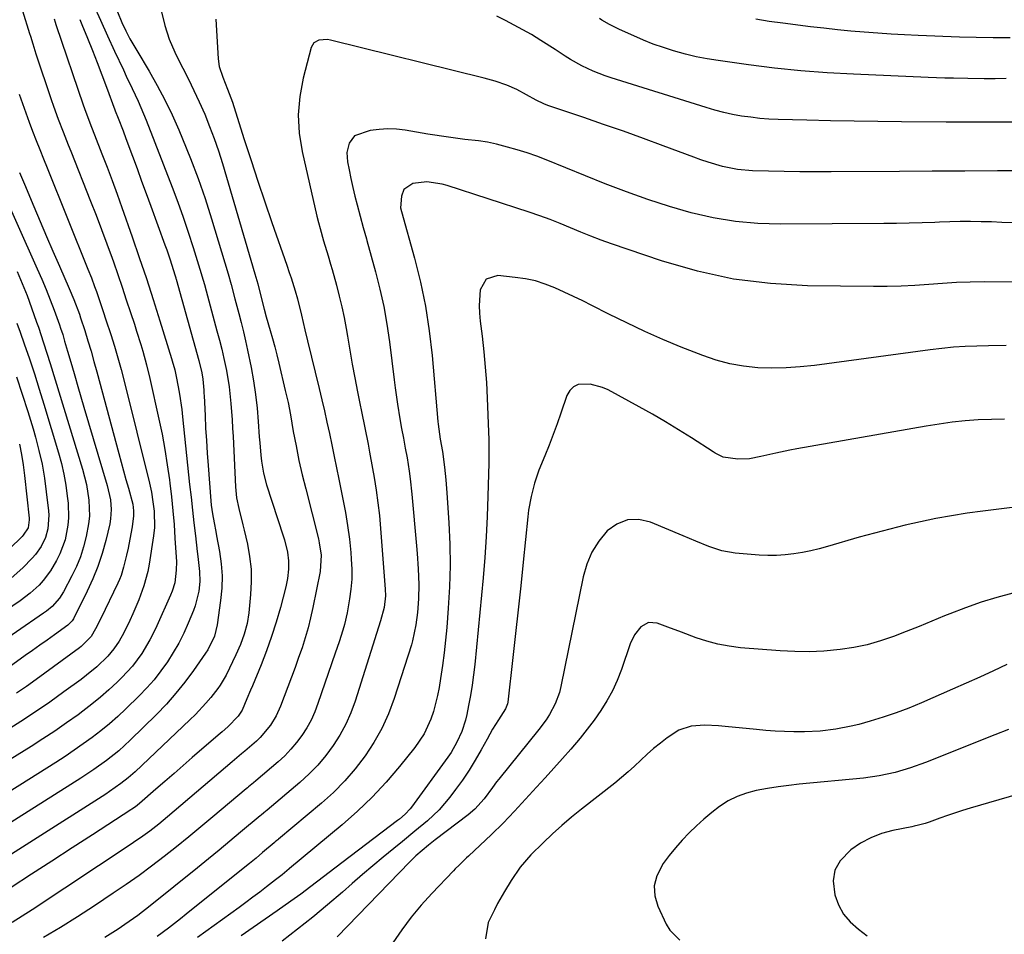
# Model space of a CAD drawing. Units: inches. Extents: x 1867910 to 1873246, y 410792 to 416104.
# Drawn here: x 1869027 to 1869320, y 413417 to 413689 of the extents above; entities that cross this region are included whole.
import ezdxf

# ---------------------------------------------------------------- set-up
doc = ezdxf.new("R2010")
doc.units = ezdxf.units.IN
doc.header["$MEASUREMENT"] = 0
doc.layers.add('7', color=7, linetype='Continuous')
doc.layers.add('8', color=7, linetype='Continuous')

msp = doc.modelspace()

# ---------------------------------------------------------------- linework, layer by layer
at = {"layer": '7', "color": 18}
for points in [[(1869023.53, 413705.6, 1776), (1869029.87, 413685.28, 1776), (1869030.1, 413684.53, 1776), (1869030.79, 413682.26, 1776), (1869031.74, 413679.26, 1776), (1869036.31, 413665.67, 1776), (1869036.97, 413663.72, 1776), (1869038.37, 413659.85, 1776), (1869039.85, 413656.01, 1776), (1869041.35, 413652.18, 1776), (1869042.1, 413650.26, 1776), (1869047.98, 413635.45, 1776), (1869049.63, 413631.22, 1776), (1869051.26, 413626.98, 1776), (1869052.83, 413622.72, 1776), (1869054.38, 413618.45, 1776), (1869054.76, 413617.38, 1776), (1869056.07, 413613.63, 1776), (1869057.36, 413609.88, 1776), (1869058.62, 413606.11, 1776), (1869059.86, 413602.34, 1776), (1869061.01, 413598.79, 1776), (1869061.65, 413596.79, 1776), (1869062.9, 413592.77, 1776), (1869063.51, 413590.76, 1776), (1869064.64, 413586.72, 1776), (1869065.63, 413582.63, 1776), (1869068.31, 413570.57, 1776), (1869069.24, 413566.07, 1776), (1869070.09, 413561.56, 1776), (1869070.81, 413557.03, 1776), (1869071.44, 413552.48, 1776), (1869071.56, 413551.52, 1776), (1869072.03, 413547.44, 1776), (1869072.45, 413543.35, 1776), (1869072.8, 413539.26, 1776), (1869073.09, 413535.16, 1776), (1869073.45, 413529.48, 1776), (1869073.5, 413528.22, 1776), (1869073.46, 413525.69, 1776), (1869073.04, 413521.92, 1776), (1869072.23, 413519.41, 1776), (1869071.72, 413518.19, 1776), (1869067.7, 413509.08, 1776), (1869066.7, 413506.96, 1776), (1869065.63, 413504.88, 1776), (1869063.24, 413500.86, 1776), (1869060.47, 413497.1, 1776), (1869057.3, 413493.68, 1776), (1869055.87, 413492.31, 1776), (1869053.42, 413490.04, 1776), (1869050.92, 413487.85, 1776), (1869048.34, 413485.75, 1776), (1869045.69, 413483.72, 1776), (1869044.26, 413482.66, 1776), (1869040.83, 413480.19, 1776), (1869037.36, 413477.77, 1776), (1869033.83, 413475.44, 1776), (1869030.27, 413473.17, 1776), (1869019.85, 413466.7, 1776)], [(1869056, 413691.73, 1768), (1869057.31, 413688.56, 1768), (1869058.45, 413686.12, 1768), (1869059.71, 413683.73, 1768), (1869061.72, 413680.22, 1768), (1869065.37, 413674.12, 1768), (1869067.8, 413669.86, 1768), (1869070.1, 413665.54, 1768), (1869072.22, 413661.13, 1768), (1869074.22, 413656.66, 1768), (1869075.35, 413654, 1768), (1869077.72, 413648.11, 1768), (1869079.96, 413642.18, 1768), (1869082.02, 413636.18, 1768), (1869083.95, 413630.13, 1768), (1869088.86, 413613.85, 1768), (1869089.78, 413610.65, 1768), (1869090.93, 413606.35, 1768), (1869091.22, 413605.28, 1768), (1869092.09, 413602, 1768), (1869092.78, 413599.29, 1768), (1869093.45, 413596.56, 1768), (1869094.07, 413593.83, 1768), (1869094.65, 413591.08, 1768), (1869095.71, 413585.96, 1768), (1869096.45, 413581.95, 1768), (1869097.07, 413577.94, 1768), (1869097.53, 413573.89, 1768), (1869097.87, 413569.84, 1768), (1869098.15, 413565.34, 1768), (1869098.28, 413563.52, 1768), (1869098.61, 413559.89, 1768), (1869098.81, 413558.08, 1768), (1869099.4, 413554.5, 1768), (1869100.35, 413551, 1768), (1869105.25, 413535.87, 1768), (1869105.62, 413534.65, 1768), (1869106.54, 413530.97, 1768), (1869106.88, 413528.47, 1768), (1869106.89, 413525.95, 1768), (1869106.6, 413523.22, 1768), (1869106.06, 413520.65, 1768), (1869104.43, 413514.5, 1768), (1869103.19, 413510.17, 1768), (1869101.84, 413505.88, 1768), (1869100.32, 413501.65, 1768), (1869098.69, 413497.46, 1768), (1869096.12, 413491.22, 1768), (1869095.58, 413489.94, 1768), (1869094.5, 413487.36, 1768), (1869093.04, 413484.03, 1768), (1869091.89, 413482.18, 1768), (1869088.77, 413479.09, 1768), (1869087.08, 413477.58, 1768), (1869085.95, 413476.58, 1768), (1869078.25, 413469.89, 1768), (1869075.54, 413467.53, 1768), (1869072.82, 413465.17, 1768), (1869070.11, 413462.81, 1768), (1869067.39, 413460.46, 1768), (1869062.57, 413456.28, 1768), (1869061.3, 413455.26, 1768), (1869060.29, 413454.55, 1768), (1869059.95, 413454.32, 1768), (1869048.53, 413446.95, 1768), (1869042.48, 413443.03, 1768), (1869036.44, 413439.11, 1768), (1869030.39, 413435.19, 1768), (1869024.35, 413431.26, 1768)], [(1869069.12, 413691.78, 1766), (1869070.12, 413687.67, 1766), (1869071.41, 413683.64, 1766), (1869073.03, 413679.73, 1766), (1869073.96, 413677.83, 1766), (1869075.43, 413675, 1766), (1869077.11, 413671.69, 1766), (1869078.74, 413668.35, 1766), (1869080.29, 413664.97, 1766), (1869081.93, 413661.26, 1766), (1869083.4, 413657.67, 1766), (1869084.77, 413654.04, 1766), (1869086.02, 413650.36, 1766), (1869087.19, 413646.66, 1766), (1869096.85, 413613.8, 1766), (1869097.69, 413610.83, 1766), (1869098.83, 413606.39, 1766), (1869099.6, 413603.33, 1766), (1869100.2, 413601.05, 1766), (1869101.39, 413596.97, 1766), (1869102.08, 413594.55, 1766), (1869102.74, 413592.12, 1766), (1869103.36, 413589.69, 1766), (1869103.97, 413587.24, 1766), (1869105.91, 413579.11, 1766), (1869106.71, 413575.5, 1766), (1869107.41, 413571.87, 1766), (1869108.29, 413566.9, 1766), (1869109.1, 413562.6, 1766), (1869109.97, 413558.32, 1766), (1869110.94, 413554.05, 1766), (1869111.97, 413549.8, 1766), (1869115.73, 413535.02, 1766), (1869116, 413533.81, 1766), (1869116.56, 413530.14, 1766), (1869116.29, 413525.22, 1766), (1869114.12, 413514.53, 1766), (1869113.44, 413511.5, 1766), (1869112.69, 413508.5, 1766), (1869111.83, 413505.53, 1766), (1869110.88, 413502.58, 1766), (1869109.87, 413499.65, 1766), (1869108.83, 413496.72, 1766), (1869107.76, 413493.81, 1766), (1869106.67, 413490.91, 1766), (1869104.51, 413485.21, 1766), (1869103.19, 413482.3, 1766), (1869101.54, 413479.57, 1766), (1869098.46, 413475.9, 1766), (1869097.29, 413474.81, 1766), (1869093.83, 413471.77, 1766), (1869092.9, 413470.97, 1766), (1869090.11, 413468.61, 1766), (1869070.84, 413452.28, 1766), (1869068.24, 413450.13, 1766), (1869065.58, 413448.05, 1766), (1869062.86, 413446.05, 1766), (1869061.48, 413445.09, 1766), (1869060.08, 413444.14, 1766), (1869030.57, 413424.57, 1766), (1869027.62, 413422.67, 1766), (1869024.63, 413420.81, 1766)], [(1869325.5, 413658.97, 1764), (1869316.09, 413658.93, 1764), (1869312.69, 413658.92, 1764), (1869309.29, 413658.92, 1764), (1869305.89, 413658.93, 1764), (1869302.49, 413658.95, 1764), (1869289.19, 413659.04, 1764), (1869282.16, 413659.1, 1764), (1869275.13, 413659.2, 1764), (1869268.1, 413659.34, 1764), (1869261.06, 413659.51, 1764), (1869252.45, 413659.74, 1764), (1869249.74, 413659.86, 1764), (1869247.02, 413660.06, 1764), (1869244.32, 413660.37, 1764), (1869241.62, 413660.75, 1764), (1869238.95, 413661.24, 1764), (1869236.29, 413661.81, 1764), (1869233.66, 413662.49, 1764), (1869231.04, 413663.25, 1764), (1869202.81, 413672.08, 1764), (1869201.01, 413672.69, 1764), (1869197.48, 413674.07, 1764), (1869194.06, 413675.69, 1764), (1869190.76, 413677.55, 1764), (1869189.16, 413678.57, 1764), (1869186.12, 413680.57, 1764), (1869181.94, 413683.22, 1764), (1869179.08, 413684.96, 1764), (1869176.56, 413686.43, 1764), (1869174.02, 413687.83, 1764), (1869171.43, 413689.16, 1764), (1869168.81, 413690.43, 1764)], [(1869044.77, 413689.51, 1772), (1869045.42, 413687.94, 1772), (1869047.09, 413683.87, 1772), (1869048.55, 413680.26, 1772), (1869049.98, 413676.64, 1772), (1869051.37, 413673, 1772), (1869052.73, 413669.35, 1772), (1869055.21, 413662.58, 1772), (1869055.33, 413662.27, 1772), (1869056.15, 413660.11, 1772), (1869057.63, 413656.3, 1772), (1869058.46, 413654.08, 1772), (1869060.41, 413648.85, 1772), (1869061.8, 413645.13, 1772), (1869063.18, 413641.4, 1772), (1869064.55, 413637.67, 1772), (1869065.91, 413633.93, 1772), (1869070.11, 413622.43, 1772), (1869070.64, 413620.95, 1772), (1869071.65, 413617.97, 1772), (1869073.07, 413613.48, 1772), (1869073.31, 413612.62, 1772), (1869073.37, 413612.4, 1772), (1869073.43, 413612.19, 1772), (1869080.15, 413588, 1772), (1869081.04, 413584.31, 1772), (1869081.38, 413582.44, 1772), (1869081.67, 413579.15, 1772), (1869081.71, 413578.32, 1772), (1869081.75, 413577.5, 1772), (1869082.02, 413571.68, 1772), (1869082.2, 413567.94, 1772), (1869082.42, 413564.21, 1772), (1869082.67, 413560.47, 1772), (1869082.95, 413556.74, 1772), (1869083.78, 413546.31, 1772), (1869083.9, 413544.99, 1772), (1869084.26, 413542.36, 1772), (1869084.73, 413539.74, 1772), (1869085.22, 413537.13, 1772), (1869085.47, 413535.82, 1772), (1869086.34, 413531.19, 1772), (1869086.84, 413527.57, 1772), (1869087.1, 413523.94, 1772), (1869087, 413520.3, 1772), (1869086.66, 413516.66, 1772), (1869085.61, 413509.35, 1772), (1869084.8, 413506.02, 1772), (1869082.82, 413501.9, 1772), (1869082.19, 413500.94, 1772), (1869078.6, 413495.79, 1772), (1869076.05, 413492.35, 1772), (1869073.38, 413489.01, 1772), (1869070.53, 413485.82, 1772), (1869067.57, 413482.73, 1772), (1869059.79, 413475.08, 1772), (1869056.37, 413471.93, 1772), (1869052.74, 413469.02, 1772), (1869048.95, 413466.31, 1772), (1869045.07, 413463.75, 1772), (1869010.72, 413442.08, 1772)], [(1869037.14, 413689.71, 1774), (1869037.46, 413688.7, 1774), (1869037.7, 413687.95, 1774), (1869037.79, 413687.7, 1774), (1869045.79, 413664.12, 1774), (1869046.58, 413661.87, 1774), (1869048.25, 413657.41, 1774), (1869049.12, 413655.19, 1774), (1869051.36, 413649.48, 1774), (1869052.89, 413645.52, 1774), (1869054.39, 413641.54, 1774), (1869055.85, 413637.54, 1774), (1869057.28, 413633.53, 1774), (1869060.34, 413624.85, 1774), (1869062.48, 413618.63, 1774), (1869064.58, 413612.39, 1774), (1869066.6, 413606.13, 1774), (1869068.58, 413599.85, 1774), (1869072.05, 413588.59, 1774), (1869072.25, 413587.93, 1774), (1869073.01, 413585.28, 1774), (1869073.46, 413583.27, 1774), (1869074.06, 413580.18, 1774), (1869074.45, 413577.96, 1774), (1869075.11, 413573.49, 1774), (1869075.37, 413571.25, 1774), (1869077.45, 413551.15, 1774), (1869077.86, 413547.33, 1774), (1869078.28, 413543.51, 1774), (1869078.72, 413539.7, 1774), (1869079.17, 413535.88, 1774), (1869079.73, 413531.23, 1774), (1869079.91, 413529.74, 1774), (1869080.4, 413525.29, 1774), (1869080.52, 413522.32, 1774), (1869080.23, 413519.37, 1774), (1869079.13, 413515.05, 1774), (1869078.6, 413513.65, 1774), (1869077.04, 413509.91, 1774), (1869075.68, 413506.92, 1774), (1869074.21, 413503.98, 1774), (1869072.58, 413501.13, 1774), (1869070.83, 413498.34, 1774), (1869068.93, 413495.66, 1774), (1869066.91, 413493.07, 1774), (1869064.74, 413490.61, 1774), (1869062.45, 413488.24, 1774), (1869058.46, 413484.35, 1774), (1869056.07, 413482.11, 1774), (1869053.62, 413479.94, 1774), (1869051.08, 413477.86, 1774), (1869048.49, 413475.86, 1774), (1869045.83, 413473.94, 1774), (1869043.14, 413472.06, 1774), (1869040.41, 413470.24, 1774), (1869037.65, 413468.47, 1774), (1869015.31, 413454.47, 1774)], [(1869085.28, 413689.61, 1764), (1869085.95, 413677.77, 1764), (1869086.25, 413675.53, 1764), (1869087.28, 413672.3, 1764), (1869088.74, 413668.71, 1764), (1869090.2, 413664.87, 1764), (1869090.63, 413663.57, 1764), (1869093.71, 413653.77, 1764), (1869095.7, 413647.57, 1764), (1869097.72, 413641.39, 1764), (1869099.8, 413635.22, 1764), (1869101.92, 413629.07, 1764), (1869106.36, 413616.36, 1764), (1869107.08, 413614.24, 1764), (1869107.61, 413612.64, 1764), (1869108.88, 413608.73, 1764), (1869109.56, 413606.34, 1764), (1869110.75, 413601.51, 1764), (1869111.74, 413597.19, 1764), (1869112.54, 413593.83, 1764), (1869115.97, 413579.73, 1764), (1869116.76, 413576.37, 1764), (1869117.54, 413573.01, 1764), (1869118.29, 413569.64, 1764), (1869119.01, 413566.27, 1764), (1869119.72, 413562.89, 1764), (1869120.42, 413559.51, 1764), (1869121.12, 413556.13, 1764), (1869121.83, 413552.76, 1764), (1869123.06, 413546.78, 1764), (1869123.81, 413542.84, 1764), (1869124.45, 413538.89, 1764), (1869124.95, 413534.92, 1764), (1869125.36, 413530.94, 1764), (1869125.53, 413528.88, 1764), (1869125.67, 413525.92, 1764), (1869125.66, 413522.96, 1764), (1869125.42, 413520.02, 1764), (1869125.04, 413517.08, 1764), (1869124.32, 413513, 1764), (1869123.5, 413509.5, 1764), (1869123, 413507.77, 1764), (1869121.92, 413504.34, 1764), (1869120.77, 413500.92, 1764), (1869115.62, 413485.94, 1764), (1869114.65, 413483.47, 1764), (1869113.56, 413481.07, 1764), (1869112.27, 413478.76, 1764), (1869110.85, 413476.51, 1764), (1869109.26, 413474.39, 1764), (1869107.56, 413472.36, 1764), (1869105.72, 413470.46, 1764), (1869103.77, 413468.66, 1764), (1869097.18, 413463.02, 1764), (1869096.46, 413462.41, 1764), (1869095, 413461.21, 1764), (1869094.64, 413460.9, 1764), (1869094.28, 413460.6, 1764), (1869084.39, 413452.25, 1764), (1869080.8, 413449.25, 1764), (1869077.19, 413446.29, 1764), (1869073.54, 413443.36, 1764), (1869069.87, 413440.47, 1764), (1869066.14, 413437.63, 1764), (1869062.39, 413434.85, 1764), (1869058.57, 413432.16, 1764), (1869054.71, 413429.51, 1764), (1869049.14, 413425.77, 1764), (1869044.14, 413422.53, 1764), (1869039.09, 413419.39, 1764), (1869033.94, 413416.4, 1764)], [(1869320.27, 413671.87, 1766), (1869317.01, 413671.85, 1766), (1869313.75, 413671.85, 1766), (1869308.86, 413671.9, 1766), (1869304.61, 413671.98, 1766), (1869302.11, 413672.04, 1766), (1869299.61, 413672.12, 1766), (1869297.11, 413672.22, 1766), (1869274.88, 413673.16, 1766), (1869267.04, 413673.61, 1766), (1869259.22, 413674.2, 1766), (1869251.42, 413675.02, 1766), (1869243.63, 413675.99, 1766), (1869234.69, 413677.23, 1766), (1869231.4, 413677.77, 1766), (1869228.13, 413678.4, 1766), (1869224.9, 413679.18, 1766), (1869221.34, 413680.17, 1766), (1869218.34, 413681.13, 1766), (1869215.36, 413682.18, 1766), (1869212.43, 413683.34, 1766), (1869209.53, 413684.58, 1766), (1869205.34, 413686.48, 1766), (1869202.29, 413688.03, 1766), (1869200.05, 413689.3, 1766), (1869199.31, 413689.73, 1766)], [(1869321.45, 413684.05, 1768), (1869316.43, 413684.01, 1768), (1869311.41, 413684.08, 1768), (1869306.38, 413684.23, 1768), (1869294.12, 413684.7, 1768), (1869290.11, 413684.88, 1768), (1869286.1, 413685.1, 1768), (1869282.1, 413685.37, 1768), (1869278.1, 413685.67, 1768), (1869274.1, 413686.02, 1768), (1869270.11, 413686.41, 1768), (1869266.12, 413686.85, 1768), (1869262.13, 413687.32, 1768), (1869253.88, 413688.37, 1768), (1869249.84, 413688.92, 1768), (1869245.82, 413689.55, 1768)], [(1869327.36, 413644.42, 1762), (1869317.68, 413644.41, 1762), (1869307.99, 413644.39, 1762), (1869298.31, 413644.34, 1762), (1869288.62, 413644.28, 1762), (1869268.27, 413644.14, 1762), (1869263.61, 413644.13, 1762), (1869258.96, 413644.16, 1762), (1869254.31, 413644.23, 1762), (1869249.65, 413644.35, 1762), (1869244.87, 413644.49, 1762), (1869240.38, 413644.88, 1762), (1869235.97, 413645.76, 1762), (1869231.63, 413647.01, 1762), (1869229.49, 413647.73, 1762), (1869227.36, 413648.49, 1762), (1869218.26, 413651.91, 1762), (1869212.39, 413654.09, 1762), (1869206.5, 413656.22, 1762), (1869200.59, 413658.28, 1762), (1869194.66, 413660.31, 1762), (1869183.99, 413663.89, 1762), (1869182.8, 413664.34, 1762), (1869180.52, 413665.44, 1762), (1869177.68, 413667.1, 1762), (1869174.79, 413668.65, 1762), (1869171.77, 413669.93, 1762), (1869168.34, 413671.1, 1762), (1869165.01, 413672.02, 1762), (1869119.39, 413683.35, 1762), (1869118.5, 413683.5, 1762), (1869115.84, 413683.33, 1762), (1869114.41, 413682.52, 1762), (1869113.6, 413681.1, 1762), (1869111.22, 413672.02, 1762), (1869110.21, 413666.59, 1762), (1869109.73, 413661.15, 1762), (1869110.04, 413655.7, 1762), (1869110.88, 413650.24, 1762), (1869115.32, 413630.96, 1762), (1869115.77, 413629.1, 1762), (1869116.24, 413627.25, 1762), (1869117.29, 413623.58, 1762), (1869118.65, 413619.13, 1762), (1869119.39, 413616.73, 1762), (1869119.85, 413615.13, 1762), (1869121.15, 413610.39, 1762), (1869121.97, 413607.21, 1762), (1869122.73, 413604.01, 1762), (1869123.39, 413600.79, 1762), (1869123.99, 413597.56, 1762), (1869124.38, 413595.29, 1762), (1869125.09, 413591.13, 1762), (1869125.83, 413586.98, 1762), (1869126.61, 413582.83, 1762), (1869127.4, 413578.68, 1762), (1869128.07, 413575.24, 1762), (1869128.55, 413572.82, 1762), (1869129.52, 413567.99, 1762), (1869130.52, 413563.16, 1762), (1869130.99, 413560.74, 1762), (1869131.87, 413555.88, 1762), (1869132.33, 413553.22, 1762), (1869132.92, 413549.44, 1762), (1869133.45, 413545.66, 1762), (1869133.87, 413541.87, 1762), (1869134.22, 413538.07, 1762), (1869135.64, 413519.97, 1762), (1869135.69, 413517.97, 1762), (1869135.31, 413514.56, 1762), (1869134.24, 413510.58, 1762), (1869126.66, 413486.7, 1762), (1869125.38, 413483.22, 1762), (1869123.91, 413479.84, 1762), (1869122.14, 413476.6, 1762), (1869120.17, 413473.46, 1762), (1869117.94, 413470.5, 1762), (1869115.57, 413467.66, 1762), (1869112.97, 413465.02, 1762), (1869110.24, 413462.52, 1762), (1869100.52, 413454.3, 1762), (1869099.48, 413453.44, 1762), (1869098.7, 413452.8, 1762), (1869098.44, 413452.59, 1762), (1869092.61, 413447.67, 1762), (1869089.42, 413445, 1762), (1869086.23, 413442.35, 1762), (1869083.01, 413439.73, 1762), (1869079.79, 413437.11, 1762), (1869065.71, 413425.8, 1762), (1869062, 413422.92, 1762), (1869058.19, 413420.19, 1762), (1869056.24, 413418.88, 1762), (1869052.27, 413416.37, 1762)], [(1869026.78, 413667.24, 1778), (1869027.72, 413664.46, 1778), (1869028.69, 413661.7, 1778), (1869029.71, 413658.95, 1778), (1869030.76, 413656.22, 1778), (1869031.84, 413653.5, 1778), (1869032.93, 413650.77, 1778), (1869034.02, 413648.05, 1778), (1869035.11, 413645.33, 1778), (1869047.2, 413615.23, 1778), (1869048.22, 413612.62, 1778), (1869049.19, 413610, 1778), (1869049.71, 413608.55, 1778), (1869050.97, 413604.96, 1778), (1869051.78, 413602.56, 1778), (1869052.57, 413600.15, 1778), (1869054.01, 413595.71, 1778), (1869055.08, 413592.26, 1778), (1869056.1, 413588.81, 1778), (1869057.05, 413585.34, 1778), (1869057.96, 413581.85, 1778), (1869065.47, 413551.57, 1778), (1869066.08, 413548.81, 1778), (1869066.55, 413546.02, 1778), (1869066.88, 413543.21, 1778), (1869066.98, 413538.32, 1778), (1869066.71, 413535.89, 1778), (1869065.41, 413527.44, 1778), (1869065, 413525.25, 1778), (1869063.87, 413520.97, 1778), (1869062.32, 413516.79, 1778), (1869060.56, 413512.7, 1778), (1869059.62, 413510.67, 1778), (1869057.84, 413507.02, 1778), (1869056.46, 413504.57, 1778), (1869054.9, 413502.23, 1778), (1869053.12, 413500.09, 1778), (1869049.81, 413496.93, 1778), (1869046.75, 413494.38, 1778), (1869045.17, 413493.17, 1778), (1869040.05, 413489.41, 1778), (1869035.85, 413486.4, 1778), (1869031.6, 413483.46, 1778), (1869027.28, 413480.62, 1778), (1869022.92, 413477.86, 1778)], [(1869020.27, 413641.55, 1782), (1869032.15, 413615.31, 1782), (1869033.49, 413612.26, 1782), (1869034.77, 413609.19, 1782), (1869035.99, 413606.09, 1782), (1869037.15, 413602.97, 1782), (1869038.71, 413598.64, 1782), (1869039.05, 413597.67, 1782), (1869039.69, 413595.71, 1782), (1869040.27, 413593.73, 1782), (1869041.14, 413590.76, 1782), (1869042.37, 413586.53, 1782), (1869043.29, 413583.43, 1782), (1869044.2, 413580.33, 1782), (1869045.11, 413577.23, 1782), (1869046.03, 413574.13, 1782), (1869052.96, 413550.79, 1782), (1869053.89, 413546.58, 1782), (1869054.14, 413543.72, 1782), (1869053.95, 413540.88, 1782), (1869053.69, 413539.47, 1782), (1869052.49, 413534.45, 1782), (1869051.42, 413530.58, 1782), (1869050.18, 413526.78, 1782), (1869048.68, 413523.07, 1782), (1869047.01, 413519.43, 1782), (1869042.89, 413511.22, 1782), (1869042.51, 413510.58, 1782), (1869041.23, 413509.26, 1782), (1869037.21, 413506.39, 1782), (1869035.05, 413504.86, 1782), (1869032.89, 413503.32, 1782), (1869030.73, 413501.77, 1782), (1869028.58, 413500.23, 1782), (1869022.7, 413496.02, 1782)], [(1869326.56, 413611.35, 1758), (1869313.74, 413611.39, 1758), (1869309.62, 413611.34, 1758), (1869305.5, 413611.22, 1758), (1869301.39, 413610.98, 1758), (1869297.28, 413610.67, 1758), (1869293.18, 413610.36, 1758), (1869289.07, 413610.13, 1758), (1869284.95, 413610.03, 1758), (1869280.83, 413610.02, 1758), (1869261.22, 413610.25, 1758), (1869250.17, 413610.91, 1758), (1869239.24, 413612.26, 1758), (1869228.48, 413614.64, 1758), (1869217.84, 413617.7, 1758), (1869202.96, 413622.77, 1758), (1869199.87, 413623.87, 1758), (1869196.79, 413625.01, 1758), (1869193.75, 413626.24, 1758), (1869190.72, 413627.51, 1758), (1869187.7, 413628.77, 1758), (1869184.65, 413629.98, 1758), (1869181.57, 413631.09, 1758), (1869178.46, 413632.15, 1758), (1869154.01, 413640.11, 1758), (1869152.52, 413640.52, 1758), (1869147.95, 413641.17, 1758), (1869143.83, 413640.67, 1758), (1869141.2, 413638.88, 1758), (1869140.49, 413636.92, 1758), (1869140.17, 413633.47, 1758), (1869140.43, 413632.38, 1758), (1869144.3, 413618.48, 1758), (1869146.08, 413611.33, 1758), (1869147.6, 413604.14, 1758), (1869148.72, 413596.88, 1758), (1869149.57, 413589.56, 1758), (1869151.31, 413569.9, 1758), (1869151.38, 413569.1, 1758), (1869151.95, 413564.67, 1758), (1869152.61, 413560.91, 1758), (1869153.22, 413556.32, 1758), (1869153.64, 413552.5, 1758), (1869153.95, 413548.66, 1758), (1869154.54, 413539.77, 1758), (1869154.83, 413533.41, 1758), (1869154.93, 413527.05, 1758), (1869154.75, 413520.69, 1758), (1869154.38, 413514.33, 1758), (1869153.93, 413508.64, 1758), (1869153.58, 413504.83, 1758), (1869153.17, 413501.03, 1758), (1869152.67, 413497.24, 1758), (1869152.11, 413493.45, 1758), (1869151.67, 413490.72, 1758), (1869151.21, 413488.33, 1758), (1869149.98, 413483.62, 1758), (1869149.2, 413481.31, 1758), (1869147.16, 413476.92, 1758), (1869144.44, 413472.92, 1758), (1869139.83, 413467.23, 1758), (1869135.86, 413462.61, 1758), (1869131.73, 413458.16, 1758), (1869127.34, 413453.95, 1758), (1869122.78, 413449.91, 1758), (1869107.19, 413436.9, 1758), (1869107.13, 413436.85, 1758), (1869107.03, 413436.77, 1758), (1869104.96, 413435.04, 1758), (1869103.01, 413433.49, 1758), (1869100.3, 413431.41, 1758), (1869098.28, 413429.87, 1758), (1869096.25, 413428.34, 1758), (1869094.21, 413426.83, 1758), (1869092.15, 413425.34, 1758), (1869079.78, 413416.38, 1758)], [(1869026.18, 413614.53, 1784), (1869027.68, 413610.96, 1784), (1869029.09, 413607.35, 1784), (1869030.43, 413603.71, 1784), (1869031.94, 413599.45, 1784), (1869032.48, 413597.92, 1784), (1869034.02, 413593.32, 1784), (1869035, 413590.23, 1784), (1869035.96, 413587.14, 1784), (1869045.58, 413555.72, 1784), (1869046.21, 413553.43, 1784), (1869046.76, 413551.13, 1784), (1869047.5, 413546.45, 1784), (1869047.63, 413541.74, 1784), (1869047.39, 413539.4, 1784), (1869046.67, 413535.62, 1784), (1869045.88, 413532.61, 1784), (1869044.94, 413529.65, 1784), (1869043.76, 413526.79, 1784), (1869042.42, 413523.98, 1784), (1869039.91, 413519.2, 1784), (1869038.75, 413517.34, 1784), (1869036.53, 413514.89, 1784), (1869034.84, 413513.47, 1784), (1869033.95, 413512.82, 1784), (1869017.84, 413501.74, 1784)], [(1869320.3, 413592.47, 1756), (1869315.07, 413592.42, 1756), (1869311.56, 413592.33, 1756), (1869308.09, 413592.18, 1756), (1869304.62, 413591.96, 1756), (1869301.17, 413591.63, 1756), (1869297.72, 413591.22, 1756), (1869263.28, 413586.58, 1756), (1869259.07, 413586.13, 1756), (1869254.86, 413585.84, 1756), (1869250.63, 413585.78, 1756), (1869246.4, 413585.89, 1756), (1869242.21, 413586.31, 1756), (1869238.08, 413587.01, 1756), (1869234.04, 413588.11, 1756), (1869230.06, 413589.47, 1756), (1869223.65, 413592.04, 1756), (1869218.2, 413594.31, 1756), (1869212.79, 413596.67, 1756), (1869207.45, 413599.19, 1756), (1869202.16, 413601.8, 1756), (1869197.1, 413604.38, 1756), (1869194.36, 413605.75, 1756), (1869191.6, 413607.09, 1756), (1869188.82, 413608.39, 1756), (1869186.02, 413609.67, 1756), (1869183.18, 413610.77, 1756), (1869180.29, 413611.69, 1756), (1869177.32, 413612.32, 1756), (1869174.3, 413612.76, 1756), (1869169.12, 413613.27, 1756), (1869165.63, 413612.24, 1756), (1869163.84, 413609.06, 1756), (1869163.55, 413604.39, 1756), (1869163.64, 413602.06, 1756), (1869163.85, 413599.72, 1756), (1869164.42, 413595.23, 1756), (1869164.95, 413590.65, 1756), (1869165.39, 413586.06, 1756), (1869165.72, 413581.46, 1756), (1869165.96, 413576.85, 1756), (1869166.37, 413566.82, 1756), (1869166.44, 413564.49, 1756), (1869166.45, 413561, 1756), (1869166.4, 413557.5, 1756), (1869166.18, 413547.67, 1756), (1869165.97, 413541.6, 1756), (1869165.68, 413535.53, 1756), (1869165.25, 413529.46, 1756), (1869164.73, 413523.41, 1756), (1869162.23, 413497.6, 1756), (1869161.88, 413494.52, 1756), (1869161.47, 413491.45, 1756), (1869160.96, 413488.39, 1756), (1869160.39, 413485.34, 1756), (1869159.86, 413482.69, 1756), (1869159.45, 413480.99, 1756), (1869158.39, 413477.67, 1756), (1869156.96, 413474.47, 1756), (1869155.21, 413471.45, 1756), (1869154.23, 413470.01, 1756), (1869143.44, 413455.18, 1756), (1869143, 413454.61, 1756), (1869141.52, 413453.03, 1756), (1869139.87, 413451.62, 1756), (1869139.3, 413451.18, 1756), (1869120.63, 413437.02, 1756), (1869117.26, 413434.45, 1756), (1869113.47, 413431.53, 1756), (1869110.52, 413429.31, 1756), (1869107.52, 413427.16, 1756), (1869103.44, 413424.32, 1756), (1869099.89, 413421.84, 1756), (1869096.34, 413419.36, 1756), (1869092.79, 413416.88, 1756)], [(1869026.09, 413599.17, 1786), (1869027.06, 413596.44, 1786), (1869028.26, 413592.98, 1786), (1869029.79, 413588.52, 1786), (1869031.28, 413584.03, 1786), (1869032.71, 413579.53, 1786), (1869034.1, 413575.02, 1786), (1869038.45, 413560.55, 1786), (1869039.31, 413557.38, 1786), (1869040.05, 413554.19, 1786), (1869040.62, 413550.96, 1786), (1869041.07, 413547.71, 1786), (1869041.31, 413545.62, 1786), (1869041.46, 413541.19, 1786), (1869041.26, 413538.99, 1786), (1869040.39, 413534.63, 1786), (1869038.87, 413530.48, 1786), (1869037.88, 413528.49, 1786), (1869036.11, 413525.44, 1786), (1869033.92, 413522.55, 1786), (1869032.69, 413521.21, 1786), (1869029.98, 413518.76, 1786), (1869027.06, 413516.57, 1786), (1869020.69, 413512.25, 1786)], [(1869025.92, 413583.14, 1788), (1869027.67, 413578.01, 1788), (1869029.31, 413572.84, 1788), (1869030.87, 413567.65, 1788), (1869031.57, 413565.25, 1788), (1869032.63, 413561.22, 1788), (1869033.54, 413557.16, 1788), (1869034.25, 413553.06, 1788), (1869034.82, 413548.94, 1788), (1869035.44, 413543.35, 1788), (1869035.53, 413542, 1788), (1869035.25, 413537.97, 1788), (1869034.54, 413535.37, 1788), (1869033.27, 413532.74, 1788), (1869031.62, 413530.3, 1788), (1869030.66, 413529.18, 1788), (1869027.84, 413526.35, 1788), (1869024.36, 413523.26, 1788)], [(1869319.83, 413570.56, 1754), (1869315.92, 413570.5, 1754), (1869312.01, 413570.33, 1754), (1869308.11, 413570.03, 1754), (1869304.22, 413569.64, 1754), (1869300.34, 413569.11, 1754), (1869296.47, 413568.5, 1754), (1869258.04, 413561.73, 1754), (1869255.97, 413561.35, 1754), (1869251.83, 413560.49, 1754), (1869247.34, 413559.44, 1754), (1869243.96, 413558.79, 1754), (1869240.54, 413558.67, 1754), (1869236.18, 413559.28, 1754), (1869233.71, 413560.46, 1754), (1869233.12, 413560.81, 1754), (1869226.69, 413565, 1754), (1869222.87, 413567.42, 1754), (1869219.02, 413569.78, 1754), (1869215.11, 413572.05, 1754), (1869211.16, 413574.25, 1754), (1869201.92, 413579.25, 1754), (1869200.2, 413580.03, 1754), (1869196.6, 413580.99, 1754), (1869193.05, 413580.87, 1754), (1869191.61, 413580.23, 1754), (1869190.52, 413579.1, 1754), (1869189.65, 413577.64, 1754), (1869187.84, 413572.32, 1754), (1869186.73, 413569.14, 1754), (1869185.57, 413565.98, 1754), (1869184.34, 413562.83, 1754), (1869183.08, 413559.71, 1754), (1869181.31, 413555.36, 1754), (1869180.01, 413551.49, 1754), (1869178.98, 413547.55, 1754), (1869178.26, 413543.54, 1754), (1869178.01, 413541.52, 1754), (1869176.65, 413528.07, 1754), (1869175.92, 413520.97, 1754), (1869175.18, 413513.87, 1754), (1869174.4, 413506.77, 1754), (1869173.61, 413499.68, 1754), (1869172.1, 413486.35, 1754), (1869172.03, 413485.93, 1754), (1869171.4, 413484.36, 1754), (1869169.35, 413481.16, 1754), (1869167.57, 413478.32, 1754), (1869165.91, 413475.4, 1754), (1869164.16, 413472.16, 1754), (1869162.41, 413469.1, 1754), (1869160.58, 413466.11, 1754), (1869158.61, 413463.2, 1754), (1869156.55, 413460.35, 1754), (1869154.82, 413458.07, 1754), (1869151.7, 413454.39, 1754), (1869148.19, 413451.08, 1754), (1869144.47, 413447.98, 1754), (1869140.71, 413444.92, 1754), (1869138.17, 413442.87, 1754), (1869135.03, 413440.3, 1754), (1869131.91, 413437.71, 1754), (1869128.82, 413435.08, 1754), (1869125.76, 413432.43, 1754), (1869122.87, 413429.9, 1754), (1869118.48, 413426.13, 1754), (1869114.05, 413422.43, 1754), (1869109.54, 413418.81, 1754), (1869104.99, 413415.25, 1754)], [(1869339.48, 413546.48, 1752), (1869313.34, 413543.2, 1752), (1869308.68, 413542.56, 1752), (1869304.05, 413541.83, 1752), (1869299.43, 413540.98, 1752), (1869294.83, 413540.04, 1752), (1869290.25, 413539, 1752), (1869285.68, 413537.89, 1752), (1869281.14, 413536.69, 1752), (1869276.62, 413535.42, 1752), (1869267.21, 413532.69, 1752), (1869264.71, 413532.02, 1752), (1869262.21, 413531.42, 1752), (1869259.68, 413530.92, 1752), (1869257.13, 413530.5, 1752), (1869254.57, 413530.21, 1752), (1869252, 413530.04, 1752), (1869249.44, 413530.04, 1752), (1869246.86, 413530.16, 1752), (1869239.75, 413530.72, 1752), (1869235.72, 413531.37, 1752), (1869231.84, 413532.65, 1752), (1869228.05, 413534.25, 1752), (1869226.15, 413535.06, 1752), (1869224.25, 413535.86, 1752), (1869214.53, 413539.97, 1752), (1869211.01, 413540.71, 1752), (1869207.66, 413540.65, 1752), (1869204.55, 413539.38, 1752), (1869201.61, 413537.31, 1752), (1869199.15, 413534.26, 1752), (1869197.07, 413531, 1752), (1869195.58, 413527.44, 1752), (1869194.48, 413523.68, 1752), (1869187.86, 413491.01, 1752), (1869187.42, 413489.25, 1752), (1869186.18, 413485.87, 1752), (1869184.46, 413482.68, 1752), (1869183.49, 413481.14, 1752), (1869181.33, 413478.23, 1752), (1869169.37, 413463.52, 1752), (1869168.72, 413462.7, 1752), (1869167.5, 413461, 1752), (1869165.09, 413457.59, 1752), (1869162.27, 413454.53, 1752), (1869160.28, 413452.85, 1752), (1869150.48, 413445.4, 1752), (1869148.52, 413443.87, 1752), (1869144.73, 413440.63, 1752), (1869142.96, 413438.89, 1752), (1869121.28, 413416.53, 1752)], [(1869320.52, 413497.58, 1748), (1869316.49, 413495.7, 1748), (1869312.45, 413493.85, 1748), (1869308.4, 413492.03, 1748), (1869304.33, 413490.23, 1748), (1869295.13, 413486.19, 1748), (1869291.37, 413484.63, 1748), (1869287.56, 413483.18, 1748), (1869283.7, 413481.89, 1748), (1869279.81, 413480.71, 1748), (1869276.45, 413479.78, 1748), (1869274.19, 413479.2, 1748), (1869269.61, 413478.32, 1748), (1869264.97, 413477.8, 1748), (1869260.31, 413477.58, 1748), (1869257.11, 413477.57, 1748), (1869254.35, 413477.63, 1748), (1869251.59, 413477.75, 1748), (1869248.83, 413477.95, 1748), (1869246.07, 413478.2, 1748), (1869236.76, 413479.17, 1748), (1869234.73, 413479.34, 1748), (1869230.67, 413479.5, 1748), (1869226.66, 413479.26, 1748), (1869222.97, 413478.02, 1748), (1869219.52, 413475.78, 1748), (1869217.45, 413474.23, 1748), (1869215.44, 413472.62, 1748), (1869213.5, 413470.91, 1748), (1869211.62, 413469.14, 1748), (1869209.75, 413467.35, 1748), (1869207.84, 413465.61, 1748), (1869205.87, 413463.93, 1748), (1869203.87, 413462.3, 1748), (1869194, 413454.53, 1748), (1869191.07, 413452.14, 1748), (1869188.19, 413449.7, 1748), (1869185.39, 413447.17, 1748), (1869182.64, 413444.57, 1748), (1869178.97, 413440.99, 1748), (1869175.79, 413437.34, 1748), (1869173.06, 413433.33, 1748), (1869171.06, 413430.08, 1748), (1869169.03, 413426.45, 1748), (1869168.08, 413424.6, 1748), (1869166.24, 413420.87, 1748), (1869165.49, 413415.94, 1748)], [(1869320.95, 413478.28, 1746), (1869316.9, 413476.71, 1746), (1869296.34, 413468.46, 1746), (1869291.85, 413466.82, 1746), (1869287.26, 413465.46, 1746), (1869282.58, 413464.44, 1746), (1869277.85, 413463.79, 1746), (1869258.77, 413461.96, 1746), (1869255.62, 413461.61, 1746), (1869252.47, 413461.21, 1746), (1869249.34, 413460.71, 1746), (1869245.92, 413460.11, 1746), (1869243.04, 413459.35, 1746), (1869240.26, 413458.35, 1746), (1869237.63, 413456.98, 1746), (1869235.08, 413455.34, 1746), (1869232.72, 413453.51, 1746), (1869230.41, 413451.6, 1746), (1869228.19, 413449.59, 1746), (1869226.03, 413447.51, 1746), (1869223.97, 413445.33, 1746), (1869221.99, 413443.09, 1746), (1869220.11, 413440.76, 1746), (1869218.31, 413438.36, 1746), (1869216.37, 413434.72, 1746), (1869215.61, 413431.79, 1746), (1869215.83, 413428.76, 1746), (1869216.7, 413425.68, 1746), (1869219.22, 413420.35, 1746), (1869220.26, 413418.55, 1746), (1869223.2, 413415.6, 1746)], [(1869343.71, 413464.79, 1744), (1869309.59, 413454.82, 1744), (1869307.33, 413454.13, 1744), (1869302.84, 413452.66, 1744), (1869300.62, 413451.86, 1744), (1869297.43, 413450.69, 1744), (1869296.17, 413450.27, 1744), (1869294.23, 413449.75, 1744), (1869292.93, 413449.45, 1744), (1869292.27, 413449.32, 1744), (1869286.63, 413448.2, 1744), (1869283.27, 413447.28, 1744), (1869280.03, 413446.07, 1744), (1869277, 413444.41, 1744), (1869274.1, 413442.45, 1744), (1869270.89, 413439.15, 1744), (1869269.36, 413436.38, 1744), (1869268.89, 413433.26, 1744), (1869269.33, 413429.09, 1744), (1869270.45, 413426.1, 1744), (1869271.93, 413423.36, 1744), (1869273.95, 413420.99, 1744), (1869276.34, 413418.87, 1744), (1869278.99, 413416.91, 1744)]]:
    msp.add_polyline3d(points, dxfattribs=at)
at = {"layer": '8', "color": 18}
for points in [[(1869048.85, 413693.85, 1770), (1869050.92, 413689.24, 1770), (1869053.03, 413684.64, 1770), (1869055.15, 413680.05, 1770), (1869057.75, 413674.5, 1770), (1869058.62, 413672.64, 1770), (1869060.37, 413668.91, 1770), (1869062.11, 413665.18, 1770), (1869062.94, 413663.3, 1770), (1869064.5, 413659.49, 1770), (1869072.23, 413639.58, 1770), (1869073.91, 413635.14, 1770), (1869075.51, 413630.67, 1770), (1869077.03, 413626.18, 1770), (1869078.48, 413621.67, 1770), (1869080.89, 413613.88, 1770), (1869081.09, 413613.24, 1770), (1869081.82, 413610.66, 1770), (1869082.35, 413608.73, 1770), (1869085.58, 413596.86, 1770), (1869086.31, 413594.11, 1770), (1869087, 413591.35, 1770), (1869087.63, 413588.57, 1770), (1869088.39, 413585.06, 1770), (1869089.23, 413580.19, 1770), (1869089.75, 413575.28, 1770), (1869090.09, 413570.34, 1770), (1869090.23, 413567.87, 1770), (1869090.36, 413565.4, 1770), (1869091.11, 413550.47, 1770), (1869091.43, 413547.2, 1770), (1869092.07, 413543.97, 1770), (1869093.25, 413539.17, 1770), (1869093.63, 413537.56, 1770), (1869094.61, 413533.38, 1770), (1869095.29, 413529.67, 1770), (1869095.71, 413525.94, 1770), (1869095.77, 413522.19, 1770), (1869095.57, 413518.42, 1770), (1869095.02, 413512.97, 1770), (1869094.52, 413509.74, 1770), (1869093.68, 413506.58, 1770), (1869092.56, 413503.49, 1770), (1869091.22, 413500.49, 1770), (1869088.27, 413494.43, 1770), (1869088.01, 413493.91, 1770), (1869087.46, 413492.89, 1770), (1869086.53, 413491.41, 1770), (1869085.84, 413490.48, 1770), (1869083.72, 413487.81, 1770), (1869082.27, 413486.05, 1770), (1869079.18, 413482.69, 1770), (1869077.55, 413481.09, 1770), (1869061.2, 413465.68, 1770), (1869059.16, 413463.86, 1770), (1869057.01, 413462.16, 1770), (1869053.65, 413459.79, 1770), (1869052.5, 413459.04, 1770), (1869006.08, 413429.52, 1770)], [(1869322.11, 413628.95, 1760), (1869319.02, 413629.11, 1760), (1869315.93, 413629.23, 1760), (1869312.83, 413629.31, 1760), (1869309.74, 413629.35, 1760), (1869306.65, 413629.34, 1760), (1869303.55, 413629.28, 1760), (1869300.46, 413629.18, 1760), (1869299.07, 413629.12, 1760), (1869295.29, 413628.99, 1760), (1869291.5, 413628.88, 1760), (1869287.71, 413628.8, 1760), (1869283.92, 413628.76, 1760), (1869253.2, 413628.54, 1760), (1869246.47, 413628.76, 1760), (1869239.8, 413629.35, 1760), (1869233.19, 413630.49, 1760), (1869226.63, 413631.98, 1760), (1869220.15, 413633.87, 1760), (1869213.71, 413635.91, 1760), (1869207.36, 413638.17, 1760), (1869201.05, 413640.59, 1760), (1869183.52, 413647.69, 1760), (1869180.67, 413648.77, 1760), (1869177.8, 413649.79, 1760), (1869174.89, 413650.69, 1760), (1869171.96, 413651.51, 1760), (1869168.67, 413652.37, 1760), (1869166.04, 413652.95, 1760), (1869163.37, 413653.34, 1760), (1869159.33, 413653.8, 1760), (1869156.53, 413654.15, 1760), (1869152.4, 413654.73, 1760), (1869150.34, 413655.05, 1760), (1869148.28, 413655.39, 1760), (1869141.6, 413656.54, 1760), (1869138.98, 413656.84, 1760), (1869136.37, 413656.96, 1760), (1869133.77, 413656.79, 1760), (1869131.16, 413656.44, 1760), (1869126.44, 413654.85, 1760), (1869124.89, 413652.7, 1760), (1869124.24, 413649.92, 1760), (1869124.39, 413647.08, 1760), (1869124.85, 413644.73, 1760), (1869125.39, 413642.12, 1760), (1869125.97, 413639.52, 1760), (1869126.59, 413636.93, 1760), (1869127.25, 413634.34, 1760), (1869129.03, 413627.59, 1760), (1869130.01, 413624.24, 1760), (1869130.14, 413623.76, 1760), (1869132.73, 413614.44, 1760), (1869134.04, 413609.27, 1760), (1869135.2, 413604.08, 1760), (1869136.12, 413598.84, 1760), (1869136.9, 413593.57, 1760), (1869138.31, 413582.27, 1760), (1869138.62, 413579.85, 1760), (1869139.3, 413575.01, 1760), (1869139.97, 413570.7, 1760), (1869140.47, 413567.78, 1760), (1869141.03, 413564.88, 1760), (1869141.6, 413561.97, 1760), (1869142.1, 413559.05, 1760), (1869142.7, 413555.12, 1760), (1869143.01, 413552.83, 1760), (1869143.51, 413548.23, 1760), (1869144.94, 413532.88, 1760), (1869145.13, 413530.61, 1760), (1869145.42, 413526.07, 1760), (1869145.57, 413521.4, 1760), (1869145.48, 413517.08, 1760), (1869145.19, 413513.05, 1760), (1869144.76, 413509.41, 1760), (1869143.73, 413504.64, 1760), (1869143.39, 413503.47, 1760), (1869138.25, 413487.44, 1760), (1869136.57, 413482.94, 1760), (1869134.63, 413478.58, 1760), (1869132.28, 413474.42, 1760), (1869129.67, 413470.39, 1760), (1869126.72, 413466.59, 1760), (1869123.6, 413462.95, 1760), (1869120.21, 413459.55, 1760), (1869116.64, 413456.32, 1760), (1869103.85, 413445.6, 1760), (1869103.7, 413445.47, 1760), (1869103.39, 413445.21, 1760), (1869102.92, 413444.83, 1760), (1869102.6, 413444.57, 1760), (1869099.1, 413441.62, 1760), (1869097.19, 413440.02, 1760), (1869095.27, 413438.43, 1760), (1869091.4, 413435.29, 1760), (1869076.46, 413423.28, 1760), (1869074.7, 413421.88, 1760), (1869071.14, 413419.12, 1760), (1869067.83, 413416.62, 1760)], [(1869026.8, 413643.96, 1780), (1869028.29, 413640.45, 1780), (1869031.11, 413633.81, 1780), (1869033, 413629.39, 1780), (1869034.9, 413624.96, 1780), (1869036.81, 413620.54, 1780), (1869038.73, 413616.13, 1780), (1869041.64, 413609.45, 1780), (1869043, 413606.22, 1780), (1869044.65, 413601.84, 1780), (1869045.02, 413600.73, 1780), (1869046.25, 413596.9, 1780), (1869047.2, 413593.86, 1780), (1869048.12, 413590.82, 1780), (1869049, 413587.76, 1780), (1869049.85, 413584.7, 1780), (1869056.4, 413560.37, 1780), (1869057.1, 413557.78, 1780), (1869057.81, 413555.19, 1780), (1869058.52, 413552.6, 1780), (1869059.23, 413550.01, 1780), (1869060.52, 413545.32, 1780), (1869060.78, 413543.34, 1780), (1869060.77, 413542.35, 1780), (1869060.72, 413541.85, 1780), (1869060.31, 413538.57, 1780), (1869060, 413536.44, 1780), (1869059.21, 413532.22, 1780), (1869058.72, 413530.12, 1780), (1869057.82, 413526.51, 1780), (1869057.08, 413524.09, 1780), (1869056.61, 413522.92, 1780), (1869056.1, 413521.77, 1780), (1869051.04, 413511.29, 1780), (1869049.49, 413508.21, 1780), (1869048.18, 413505.9, 1780), (1869045.19, 413502.92, 1780), (1869044.67, 413502.52, 1780), (1869031.77, 413493.08, 1780), (1869028.88, 413491.02, 1780), (1869025.96, 413489.01, 1780)], [(1869026.82, 413563.1, 1790), (1869027.47, 413560.04, 1790), (1869027.97, 413556.95, 1790), (1869028.37, 413553.84, 1790), (1869029.69, 413541.1, 1790), (1869029.72, 413540.61, 1790), (1869029.39, 413538.22, 1790), (1869027.97, 413536.03, 1790), (1869027.6, 413535.65, 1790), (1869020.08, 413528.42, 1790)], [(1869322.32, 413518.8, 1750), (1869317.55, 413517.52, 1750), (1869312.82, 413516.1, 1750), (1869308.17, 413514.46, 1750), (1869303.56, 413512.68, 1750), (1869302, 413512.04, 1750), (1869298.2, 413510.48, 1750), (1869294.4, 413508.94, 1750), (1869290.59, 413507.42, 1750), (1869286.77, 413505.93, 1750), (1869282.91, 413504.59, 1750), (1869279, 413503.46, 1750), (1869275.01, 413502.64, 1750), (1869270.97, 413502.02, 1750), (1869266.11, 413501.59, 1750), (1869261.76, 413501.39, 1750), (1869257.42, 413501.44, 1750), (1869253.07, 413501.65, 1750), (1869241.29, 413502.59, 1750), (1869237.92, 413503, 1750), (1869234.58, 413503.6, 1750), (1869231.32, 413504.48, 1750), (1869228.09, 413505.55, 1750), (1869223.7, 413507.21, 1750), (1869219.7, 413508.72, 1750), (1869216.54, 413509.9, 1750), (1869213.91, 413510.08, 1750), (1869211.6, 413508.78, 1750), (1869209.78, 413506.42, 1750), (1869208.51, 413503.72, 1750), (1869205.85, 413496.05, 1750), (1869204.6, 413492.87, 1750), (1869203.19, 413489.76, 1750), (1869201.55, 413486.77, 1750), (1869199.74, 413483.87, 1750), (1869197.76, 413481.06, 1750), (1869195.71, 413478.3, 1750), (1869193.56, 413475.63, 1750), (1869190.85, 413472.44, 1750), (1869188.33, 413469.58, 1750), (1869185.79, 413466.73, 1750), (1869183.23, 413463.91, 1750), (1869180.65, 413461.1, 1750), (1869174.04, 413453.94, 1750), (1869170.69, 413450.42, 1750), (1869167.21, 413447.03, 1750), (1869160.37, 413440.61, 1750), (1869159.81, 413440.07, 1750), (1869157.57, 413437.9, 1750), (1869156.47, 413436.78, 1750), (1869155.93, 413436.22, 1750), (1869149.47, 413429.42, 1750), (1869146.35, 413425.95, 1750), (1869143.36, 413422.37, 1750), (1869140.57, 413418.63, 1750), (1869137.92, 413414.78, 1750)]]:
    msp.add_polyline3d(points, dxfattribs=at)

doc.saveas('drawing.dxf')
